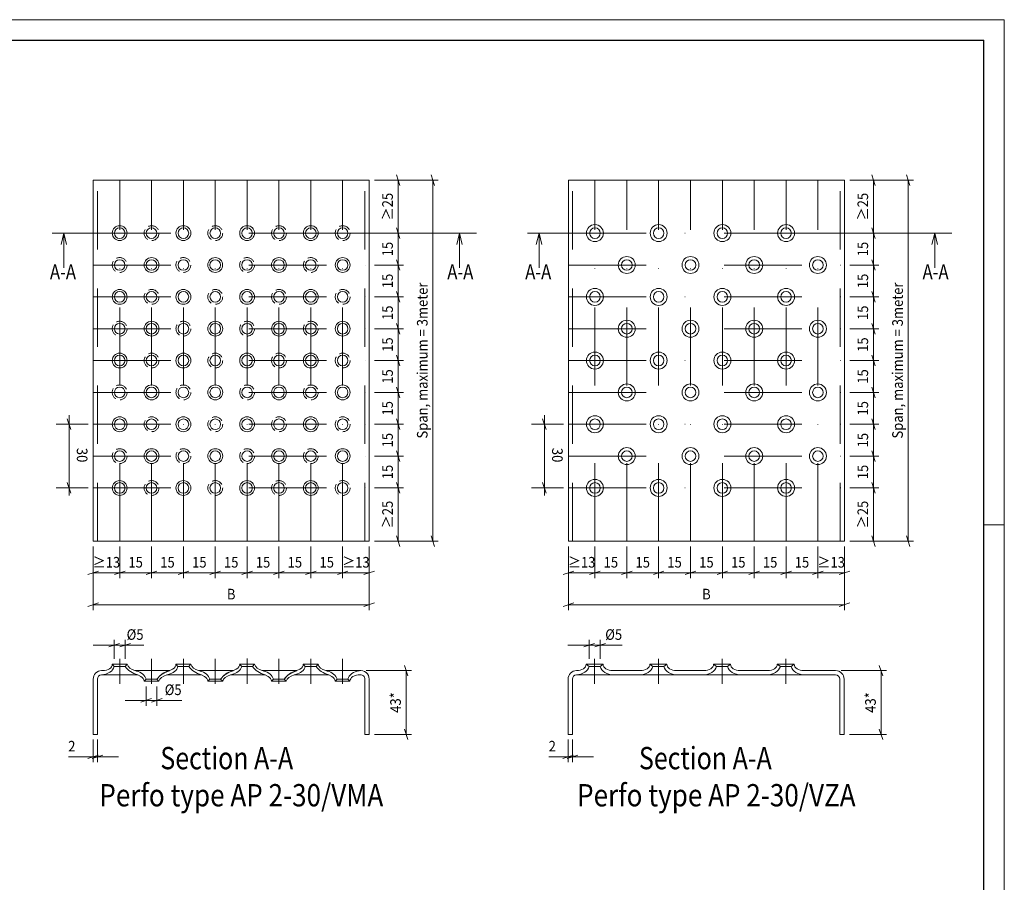
# Model space of a CAD drawing. Units: millimetres. Extents: x 44231 to 45380, y 5128 to 5940.
# Drawn here: x 44916 to 45380, y 5534 to 5940 of the extents above; entities that cross this region are included whole.
import ezdxf
from ezdxf.enums import TextEntityAlignment as Align

# ---------------------------------------------------------------- set-up
doc = ezdxf.new("R2010")
doc.units = ezdxf.units.MM
doc.header["$MEASUREMENT"] = 0
for name, pattern in [('DGN Style 2', [45.752571, 27.451542, -18.301028]), ('DGN Style 4', [73.249866, 36.602057, -18.301028, 0.045753, -18.301028]), ('DGN_STYLE_3', [74.962003, 53.544288, -21.417715]), ('DGN_STYLE_4', [85.724405, 42.83543, -21.417715, 0.053544, -21.417715])]:
    doc.linetypes.add(name, pattern=pattern)
for name, color, linetype, lineweight in [('1', 3, 'Continuous', 0), ('Centerline', 1, 'DGN Style 4', 0), ('development bendinglines', 7, 'Continuous', 0), ('Dimensions', 2, 'Continuous', 0), ('Level 1', 7, 'Continuous', 0), ('Level 22', 7, 'Continuous', 0), ('Level 4', 7, 'Continuous', 0), ('Level 40', 7, 'Continuous', 0), ('LEVEL_1', 7, 'Continuous', 0), ('LEVEL_2', 7, 'Continuous', 0), ('Text 25 mm', 2, 'Continuous', 0)]:
    doc.layers.add(name, color=color, linetype=linetype, lineweight=lineweight)
doc.styles.add('a 5.0 scale 1 1', font='arial.ttf', dxfattribs={"width": 0.9, "height": 5})
doc.styles.add('a_3_5_schaal_1_1_1', font='times.ttf', dxfattribs={"width": 0.857143, "height": 3.5})
doc.styles.add('c 2.8 scale 1 10_1', font='arial.ttf', dxfattribs={"width": 0.821429, "height": 28})

# ---------------------------------------------------------------- blocks, each defined once
blk = doc.blocks.new('*U199')
at = {"layer": 'Level 40', "color": 7, "linetype": 'Continuous', "lineweight": 0}
for p, q in [((-574.56, 406.26), (574.56, 406.26)), ((574.56, -406.25), (574.56, 406.26)), ((564.89, 168.31), (574.56, 168.31))]:
    blk.add_line(p, q, dxfattribs=at)
at = {"layer": 'Level 40', "color": 172, "linetype": 'Continuous', "lineweight": 30}
for p in [(-564.88, 396.59), (564.89, -396.58)]:
    blk.add_line(p, (564.89, 396.59), dxfattribs=at)

msp = doc.modelspace()

# ---------------------------------------------------------------- linework, layer by layer
at = {"layer": 'Centerline', "color": 1, "linetype": 'DGN Style 4', "lineweight": 0}
for p, q in [((44963.45, 5694.56), (44963.45, 5864.56)), ((44978.45, 5694.56), (44978.45, 5864.56)), ((44993.45, 5694.56), (44993.45, 5864.56)), ((45008.45, 5694.56), (45008.45, 5864.56)), ((45023.45, 5694.56), (45023.45, 5864.56)), ((45038.45, 5694.56), (45038.45, 5864.56)), ((45053.45, 5694.56), (45053.45, 5864.56)), ((45068.45, 5694.56), (45068.45, 5864.56)), ((45187.27, 5694.56), (45187.27, 5864.56)), ((45202.27, 5694.56), (45202.27, 5864.56)), ((45217.27, 5694.56), (45217.27, 5864.56)), ((45232.27, 5694.56), (45232.27, 5864.56)), ((45247.27, 5694.56), (45247.27, 5864.56)), ((45262.27, 5694.56), (45262.27, 5864.56)), ((45277.27, 5694.56), (45277.27, 5864.56)), ((45292.27, 5694.56), (45292.27, 5864.56)), ((44950.95, 5839.56), (45080.95, 5839.56)), ((45174.77, 5839.56), (45304.77, 5839.56)), ((44950.95, 5824.56), (45080.95, 5824.56)), ((45174.77, 5824.56), (45304.77, 5824.56)), ((44950.95, 5809.56), (45080.95, 5809.56)), ((45174.77, 5809.56), (45304.77, 5809.56)), ((44950.95, 5794.56), (45080.95, 5794.56)), ((45174.77, 5794.56), (45304.77, 5794.56)), ((44950.95, 5779.56), (45080.95, 5779.56)), ((45174.77, 5779.56), (45304.77, 5779.56)), ((44950.95, 5764.56), (45080.95, 5764.56)), ((45174.77, 5764.56), (45304.77, 5764.56)), ((44950.95, 5749.56), (45080.95, 5749.56)), ((45174.77, 5749.56), (45304.77, 5749.56)), ((44950.95, 5734.56), (45080.95, 5734.56)), ((45174.77, 5734.56), (45304.77, 5734.56)), ((44950.95, 5719.56), (45080.95, 5719.56)), ((45174.77, 5719.56), (45304.77, 5719.56)), ((44963.45, 5627.24), (44963.45, 5639.09)), ((44978.45, 5627.24), (44978.45, 5639.09)), ((44993.45, 5627.3), (44993.45, 5639.15)), ((45008.44, 5627.24), (45008.44, 5639.09)), ((45023.46, 5627.34), (45023.46, 5639.19)), ((45038.45, 5627.24), (45038.45, 5639.09)), ((45053.45, 5627.24), (45053.45, 5639.09)), ((45068.45, 5627.24), (45068.45, 5639.09))]:
    msp.add_line(p, q, dxfattribs=at)
at = {"layer": 'development bendinglines', "color": 30, "linetype": 'DGN Style 2', "lineweight": 0}
for p, q in [((44952.95, 5694.56), (44952.95, 5864.56)), ((45078.95, 5694.56), (45078.95, 5864.56)), ((45176.77, 5694.56), (45176.77, 5864.56)), ((45302.77, 5694.56), (45302.77, 5864.56))]:
    msp.add_line(p, q, dxfattribs=at)
at = {"layer": 'Dimensions', "color": 2, "linetype": 'Continuous', "lineweight": 0}
for p, q in [((45093.76, 5867.06), (45095.43, 5862.06)), ((45110.11, 5867.06), (45111.78, 5862.06)), ((45317.59, 5867.06), (45319.25, 5862.06)), ((45333.94, 5867.06), (45335.61, 5862.06)), ((45083.45, 5864.56), (45097.09, 5864.56)), ((45083.45, 5864.56), (45113.45, 5864.56)), ((45094.59, 5839.56), (45094.59, 5864.56)), ((45110.95, 5694.56), (45110.95, 5864.56)), ((45307.27, 5864.56), (45320.92, 5864.56)), ((45307.27, 5864.56), (45337.27, 5864.56)), ((45318.42, 5839.56), (45318.42, 5864.56)), ((45334.77, 5694.56), (45334.77, 5864.56)), ((45083.45, 5839.56), (45097.09, 5839.56)), ((45093.76, 5842.06), (45095.43, 5837.06)), ((45095.43, 5837.06), (45093.76, 5842.06)), ((45094.59, 5824.56), (45094.59, 5839.56)), ((45307.27, 5839.56), (45320.92, 5839.56)), ((45317.59, 5842.06), (45319.25, 5837.06)), ((45319.25, 5837.06), (45317.59, 5842.06)), ((45318.42, 5824.56), (45318.42, 5839.56)), ((45083.45, 5824.56), (45097.09, 5824.56)), ((45093.76, 5827.06), (45095.43, 5822.06)), ((45095.43, 5822.06), (45093.76, 5827.06)), ((45094.59, 5809.56), (45094.59, 5824.56)), ((45307.27, 5824.56), (45320.92, 5824.56)), ((45317.59, 5827.06), (45319.25, 5822.06)), ((45319.25, 5822.06), (45317.59, 5827.06)), ((45318.42, 5809.56), (45318.42, 5824.56)), ((45093.76, 5812.06), (45095.43, 5807.06)), ((45095.43, 5807.06), (45093.76, 5812.06)), ((45317.59, 5812.06), (45319.25, 5807.06)), ((45319.25, 5807.06), (45317.59, 5812.06)), ((45083.45, 5809.56), (45097.09, 5809.56)), ((45094.59, 5794.56), (45094.59, 5809.56)), ((45307.27, 5809.56), (45320.92, 5809.56)), ((45318.42, 5794.56), (45318.42, 5809.56)), ((45093.76, 5797.06), (45095.43, 5792.06)), ((45095.43, 5792.06), (45093.76, 5797.06)), ((45317.59, 5797.06), (45319.25, 5792.06)), ((45319.25, 5792.06), (45317.59, 5797.06)), ((45083.45, 5794.56), (45097.09, 5794.56)), ((45094.59, 5779.56), (45094.59, 5794.56)), ((45307.27, 5794.56), (45320.92, 5794.56)), ((45318.42, 5779.56), (45318.42, 5794.56)), ((45083.45, 5779.56), (45097.09, 5779.56)), ((45093.76, 5782.06), (45095.43, 5777.06)), ((45095.43, 5777.06), (45093.76, 5782.06)), ((45094.59, 5764.56), (45094.59, 5779.56)), ((45307.27, 5779.56), (45320.92, 5779.56)), ((45317.59, 5782.06), (45319.25, 5777.06)), ((45319.25, 5777.06), (45317.59, 5782.06)), ((45318.42, 5764.56), (45318.42, 5779.56)), ((45083.45, 5764.56), (45097.09, 5764.56)), ((45093.76, 5767.06), (45095.43, 5762.06)), ((45095.43, 5762.06), (45093.76, 5767.06)), ((45094.59, 5749.56), (45094.59, 5764.56)), ((45307.27, 5764.56), (45320.92, 5764.56)), ((45317.59, 5767.06), (45319.25, 5762.06)), ((45319.25, 5762.06), (45317.59, 5767.06)), ((45318.42, 5749.56), (45318.42, 5764.56)), ((44938.77, 5752.06), (44940.44, 5747.06)), ((44939.6, 5753.83), (44939.6, 5716)), ((45093.76, 5752.06), (45095.43, 5747.06)), ((45095.43, 5747.06), (45093.76, 5752.06)), ((45162.6, 5752.06), (45164.27, 5747.06)), ((45163.43, 5753.83), (45163.43, 5716)), ((45317.59, 5752.06), (45319.25, 5747.06)), ((45319.25, 5747.06), (45317.59, 5752.06)), ((44933.57, 5749.56), (44948.57, 5749.56)), ((45083.45, 5749.56), (45097.09, 5749.56)), ((45094.59, 5734.56), (45094.59, 5749.56)), ((45157.4, 5749.56), (45172.4, 5749.56)), ((45307.27, 5749.56), (45320.92, 5749.56)), ((45318.42, 5734.56), (45318.42, 5749.56)), ((45093.76, 5737.06), (45095.43, 5732.06)), ((45095.43, 5732.06), (45093.76, 5737.06)), ((45317.59, 5737.06), (45319.25, 5732.06)), ((45319.25, 5732.06), (45317.59, 5737.06)), ((45083.45, 5734.56), (45097.09, 5734.56)), ((45094.59, 5719.56), (45094.59, 5734.56)), ((45307.27, 5734.56), (45320.92, 5734.56)), ((45318.42, 5719.56), (45318.42, 5734.56)), ((44933.57, 5719.56), (44948.57, 5719.56)), ((44938.77, 5722.06), (44940.44, 5717.06)), ((45083.45, 5719.56), (45097.09, 5719.56)), ((45093.76, 5722.06), (45095.43, 5717.06)), ((45095.43, 5717.06), (45093.76, 5722.06)), ((45094.59, 5694.56), (45094.59, 5719.56)), ((45157.4, 5719.56), (45172.4, 5719.56)), ((45162.6, 5722.06), (45164.27, 5717.06)), ((45307.27, 5719.56), (45320.92, 5719.56)), ((45317.59, 5722.06), (45319.25, 5717.06)), ((45319.25, 5717.06), (45317.59, 5722.06)), ((45318.42, 5694.56), (45318.42, 5719.56)), ((45083.45, 5694.56), (45097.09, 5694.56)), ((45083.45, 5694.56), (45113.45, 5694.56)), ((45095.43, 5692.06), (45093.76, 5697.06)), ((45111.78, 5692.06), (45110.11, 5697.06)), ((45307.27, 5694.56), (45320.92, 5694.56)), ((45307.27, 5694.56), (45337.27, 5694.56)), ((45319.25, 5692.06), (45317.59, 5697.06)), ((45335.61, 5692.06), (45333.94, 5697.06)), ((44950.95, 5692.06), (44950.95, 5677.06)), ((44950.95, 5692.06), (44950.95, 5662.06)), ((44963.45, 5692.06), (44963.45, 5677.06)), ((44978.45, 5692.06), (44978.45, 5677.06)), ((44993.45, 5692.06), (44993.45, 5677.06)), ((45008.45, 5692.06), (45008.45, 5677.06)), ((45023.45, 5692.06), (45023.45, 5677.06)), ((45038.45, 5692.06), (45038.45, 5677.06)), ((45053.45, 5692.06), (45053.45, 5677.06)), ((45068.45, 5692.06), (45068.45, 5677.06)), ((45080.95, 5692.06), (45080.95, 5677.06)), ((45080.95, 5692.06), (45080.95, 5662.06)), ((45174.77, 5692.06), (45174.77, 5677.06)), ((45174.77, 5692.06), (45174.77, 5662.06)), ((45187.27, 5692.06), (45187.27, 5677.06)), ((45202.27, 5692.06), (45202.27, 5677.06)), ((45217.27, 5692.06), (45217.27, 5677.06)), ((45232.27, 5692.06), (45232.27, 5677.06)), ((45247.27, 5692.06), (45247.27, 5677.06)), ((45262.27, 5692.06), (45262.27, 5677.06)), ((45277.27, 5692.06), (45277.27, 5677.06)), ((45292.27, 5692.06), (45292.27, 5677.06)), ((45304.77, 5692.06), (45304.77, 5677.06)), ((45304.77, 5692.06), (45304.77, 5662.06)), ((44948.45, 5678.73), (44953.45, 5680.4)), ((44950.95, 5679.56), (44963.45, 5679.56)), ((44965.95, 5680.4), (44960.95, 5678.73)), ((44960.95, 5678.73), (44965.95, 5680.4)), ((44963.45, 5679.56), (44978.45, 5679.56)), ((44980.95, 5680.4), (44975.95, 5678.73)), ((44975.95, 5678.73), (44980.95, 5680.4)), ((44978.45, 5679.56), (44993.45, 5679.56)), ((44995.95, 5680.4), (44990.95, 5678.73)), ((44990.95, 5678.73), (44995.95, 5680.4)), ((44993.45, 5679.56), (45008.45, 5679.56)), ((45010.95, 5680.4), (45005.95, 5678.73)), ((45005.95, 5678.73), (45010.95, 5680.4)), ((45008.45, 5679.56), (45023.45, 5679.56)), ((45025.95, 5680.4), (45020.95, 5678.73)), ((45020.95, 5678.73), (45025.95, 5680.4)), ((45023.45, 5679.56), (45038.45, 5679.56)), ((45040.95, 5680.4), (45035.95, 5678.73)), ((45035.95, 5678.73), (45040.95, 5680.4)), ((45038.45, 5679.56), (45053.45, 5679.56)), ((45055.95, 5680.4), (45050.95, 5678.73)), ((45050.95, 5678.73), (45055.95, 5680.4)), ((45053.45, 5679.56), (45068.45, 5679.56)), ((45070.95, 5680.4), (45065.95, 5678.73)), ((45065.95, 5678.73), (45070.95, 5680.4)), ((45068.45, 5679.56), (45080.95, 5679.56)), ((45083.45, 5680.4), (45078.45, 5678.73)), ((45172.27, 5678.73), (45177.27, 5680.4)), ((45174.77, 5679.56), (45187.27, 5679.56)), ((45189.77, 5680.4), (45184.77, 5678.73)), ((45184.77, 5678.73), (45189.77, 5680.4)), ((45187.27, 5679.56), (45202.27, 5679.56)), ((45204.77, 5680.4), (45199.77, 5678.73)), ((45199.77, 5678.73), (45204.77, 5680.4)), ((45202.27, 5679.56), (45217.27, 5679.56)), ((45219.77, 5680.4), (45214.77, 5678.73)), ((45214.77, 5678.73), (45219.77, 5680.4)), ((45217.27, 5679.56), (45232.27, 5679.56)), ((45234.77, 5680.4), (45229.77, 5678.73)), ((45229.77, 5678.73), (45234.77, 5680.4)), ((45232.27, 5679.56), (45247.27, 5679.56)), ((45249.77, 5680.4), (45244.77, 5678.73)), ((45244.77, 5678.73), (45249.77, 5680.4)), ((45247.27, 5679.56), (45262.27, 5679.56)), ((45264.77, 5680.4), (45259.77, 5678.73)), ((45259.77, 5678.73), (45264.77, 5680.4)), ((45262.27, 5679.56), (45277.27, 5679.56)), ((45279.77, 5680.4), (45274.77, 5678.73)), ((45274.77, 5678.73), (45279.77, 5680.4)), ((45277.27, 5679.56), (45292.27, 5679.56)), ((45294.77, 5680.4), (45289.77, 5678.73)), ((45289.77, 5678.73), (45294.77, 5680.4)), ((45292.27, 5679.56), (45304.77, 5679.56)), ((45307.27, 5680.4), (45302.27, 5678.73)), ((44948.45, 5663.73), (44953.45, 5665.4)), ((44950.95, 5664.56), (45080.95, 5664.56)), ((45083.45, 5665.4), (45078.45, 5663.73)), ((45172.27, 5663.73), (45177.27, 5665.4)), ((45174.77, 5664.56), (45304.77, 5664.56)), ((45307.27, 5665.4), (45302.27, 5663.73)), ((44960.9, 5639.02), (44960.9, 5648.02)), ((44966, 5639.02), (44966, 5648.02)), ((45184.57, 5639.02), (45184.57, 5648.02)), ((45189.68, 5639.02), (45189.68, 5648.02)), ((44950.9, 5645.52), (44960.9, 5645.52)), ((44963.4, 5646.35), (44958.4, 5644.69)), ((44960.9, 5645.52), (44966, 5645.52)), ((44963.5, 5644.69), (44968.5, 5646.35)), ((44974.76, 5645.52), (44966, 5645.52)), ((45174.57, 5645.52), (45184.57, 5645.52)), ((45187.07, 5646.35), (45182.07, 5644.69)), ((45184.57, 5645.52), (45189.68, 5645.52)), ((45187.18, 5644.69), (45192.18, 5646.35)), ((45200.15, 5645.52), (45189.68, 5645.52)), ((45097.51, 5636.02), (45099.18, 5631.02)), ((45321.19, 5636.02), (45322.86, 5631.02)), ((45079.53, 5633.52), (45100.85, 5633.52)), ((45098.35, 5633.52), (45098.35, 5603.52)), ((45303.21, 5633.52), (45324.53, 5633.52)), ((45322.03, 5633.52), (45322.03, 5603.52)), ((44975.95, 5626.02), (44975.95, 5617.02)), ((44980.95, 5626.02), (44980.95, 5617.02)), ((44978.45, 5620.35), (44973.45, 5618.69)), ((44978.45, 5618.69), (44983.45, 5620.35)), ((44965.95, 5619.52), (44975.95, 5619.52)), ((44975.95, 5619.52), (44980.95, 5619.52)), ((44992.69, 5619.52), (44980.95, 5619.52)), ((45083.45, 5603.52), (45100.85, 5603.52)), ((45099.18, 5601.02), (45097.51, 5606.02)), ((45307.13, 5603.52), (45324.53, 5603.52)), ((45322.86, 5601.02), (45321.19, 5606.02)), ((44950.95, 5601.02), (44950.95, 5590.44)), ((44952.95, 5601.02), (44952.95, 5590.44)), ((45174.63, 5601.02), (45174.63, 5590.44)), ((45176.63, 5601.02), (45176.63, 5590.44)), ((44939.32, 5592.94), (44950.95, 5592.94)), ((44953.45, 5593.78), (44948.45, 5592.11)), ((44950.45, 5592.11), (44955.45, 5593.78)), ((44952.95, 5592.94), (44950.95, 5592.94)), ((44962.95, 5592.94), (44952.95, 5592.94)), ((45165.57, 5592.94), (45174.63, 5592.94)), ((45177.13, 5593.78), (45172.13, 5592.11)), ((45174.13, 5592.11), (45179.13, 5593.78)), ((45176.63, 5592.94), (45174.63, 5592.94)), ((45186.63, 5592.94), (45176.63, 5592.94))]:
    msp.add_line(p, q, dxfattribs=at)
at = {"layer": 'Level 1', "color": 7, "linetype": 'Continuous', "lineweight": 13, "ltscale": 0.1}
for centre, radius in [((44963.45, 5839.56), 3.5), ((44993.45, 5839.56), 3.5), ((45023.45, 5839.56), 3.5), ((45053.45, 5839.56), 3.5), ((44963.45, 5839.56), 2.5), ((44978.45, 5839.56), 2.5), ((44993.45, 5839.56), 2.5), ((45008.45, 5839.56), 2.5), ((45023.45, 5839.56), 2.5), ((45038.45, 5839.56), 2.5), ((45053.45, 5839.56), 2.5), ((45068.45, 5839.56), 2.5), ((44963.43, 5824.56), 2.5), ((44978.43, 5824.56), 3.5), ((44978.43, 5824.56), 2.5), ((44993.43, 5824.56), 2.5), ((45008.43, 5824.56), 3.5), ((45008.43, 5824.56), 2.5), ((45023.43, 5824.56), 2.5), ((45038.43, 5824.56), 3.5), ((45038.43, 5824.56), 2.5), ((45053.43, 5824.56), 2.5), ((45068.43, 5824.56), 3.5), ((45068.43, 5824.56), 2.5), ((44963.45, 5809.56), 3.5), ((44963.45, 5809.56), 2.5), ((44978.45, 5809.56), 2.5), ((44993.45, 5809.56), 3.5), ((44993.45, 5809.56), 2.5), ((45008.45, 5809.56), 2.5), ((45023.45, 5809.56), 3.5), ((45023.45, 5809.56), 2.5), ((45038.45, 5809.56), 2.5), ((45053.45, 5809.56), 3.5), ((45053.45, 5809.56), 2.5), ((45068.45, 5809.56), 2.5), ((44963.45, 5794.56), 2.5), ((44978.45, 5794.56), 3.5), ((44978.45, 5794.56), 2.5), ((44993.45, 5794.56), 2.5), ((45008.45, 5794.56), 3.5), ((45008.45, 5794.56), 2.5), ((45023.45, 5794.56), 2.5), ((45038.45, 5794.56), 3.5), ((45038.45, 5794.56), 2.5), ((45053.45, 5794.56), 2.5), ((45068.45, 5794.56), 3.5), ((45068.45, 5794.56), 2.5), ((44963.45, 5779.56), 3.5), ((44993.45, 5779.56), 3.5), ((45023.45, 5779.56), 3.5), ((45053.45, 5779.56), 3.5), ((44963.45, 5779.56), 2.5), ((44978.45, 5779.56), 2.5), ((44993.45, 5779.56), 2.5), ((45008.45, 5779.56), 2.5), ((45023.45, 5779.56), 2.5), ((45038.45, 5779.56), 2.5), ((45053.45, 5779.56), 2.5), ((45068.45, 5779.56), 2.5), ((44963.45, 5764.56), 2.5), ((44978.45, 5764.56), 3.5), ((44978.45, 5764.56), 2.5), ((44993.45, 5764.56), 2.5), ((45008.45, 5764.56), 3.5), ((45008.45, 5764.56), 2.5), ((45023.45, 5764.56), 2.5), ((45038.45, 5764.56), 3.5), ((45038.45, 5764.56), 2.5), ((45053.45, 5764.56), 2.5), ((45068.45, 5764.56), 3.5), ((45068.45, 5764.56), 2.5), ((44963.45, 5749.56), 3.5), ((44963.45, 5749.56), 2.5), ((44978.45, 5749.56), 2.5), ((44993.45, 5749.56), 3.5), ((44993.45, 5749.56), 2.5), ((45008.45, 5749.56), 2.5), ((45023.45, 5749.56), 3.5), ((45023.45, 5749.56), 2.5), ((45038.45, 5749.56), 2.5), ((45053.45, 5749.56), 3.5), ((45053.45, 5749.56), 2.5), ((45068.45, 5749.56), 2.5), ((44963.45, 5734.56), 2.5), ((44978.45, 5734.56), 3.5), ((44978.45, 5734.56), 2.5), ((44993.45, 5734.56), 2.5), ((45008.45, 5734.56), 3.5), ((45008.45, 5734.56), 2.5), ((45023.45, 5734.56), 2.5), ((45038.45, 5734.56), 3.5), ((45038.45, 5734.56), 2.5), ((45053.45, 5734.56), 2.5), ((45068.45, 5734.56), 3.5), ((45068.45, 5734.56), 2.5), ((44963.45, 5719.56), 3.5), ((44993.45, 5719.56), 3.5), ((45023.45, 5719.56), 3.5), ((45053.45, 5719.56), 3.5), ((44963.45, 5719.56), 2.5), ((44978.45, 5719.56), 2.5), ((44993.45, 5719.56), 2.5), ((45008.45, 5719.56), 2.5), ((45023.45, 5719.56), 2.5), ((45038.45, 5719.56), 2.5), ((45053.45, 5719.56), 2.5), ((45068.45, 5719.56), 2.5)]:
    msp.add_circle(centre, radius, dxfattribs=at)
at = {"layer": 'Level 22', "color": 3, "linetype": 'Continuous', "lineweight": 13}
for p, q in [((44950.95, 5864.56), (45080.95, 5864.56)), ((44950.95, 5694.56), (44950.95, 5864.56)), ((45080.95, 5694.56), (45080.95, 5864.56)), ((45174.77, 5864.56), (45304.77, 5864.56)), ((45174.77, 5694.56), (45174.77, 5864.56)), ((45304.77, 5694.56), (45304.77, 5864.56)), ((44950.95, 5694.56), (45080.95, 5694.56)), ((45174.77, 5694.56), (45304.77, 5694.56)), ((44959.95, 5636.52), (44966.95, 5636.52)), ((44959.95, 5636.52), (44960.9, 5635.52)), ((44960.9, 5635.52), (44966, 5635.52)), ((44966, 5635.52), (44966.95, 5636.52)), ((44986.99, 5633.53), (44988.37, 5634.23)), ((44989.95, 5636.52), (44996.95, 5636.52)), ((44989.95, 5636.52), (44990.89, 5635.52)), ((44990.89, 5635.52), (44995.99, 5635.52)), ((44995.99, 5635.52), (44996.95, 5636.52)), ((45016.98, 5633.53), (45018.36, 5634.23)), ((45019.9, 5636.52), (45026.9, 5636.52)), ((45019.94, 5636.52), (45020.89, 5635.52)), ((45020.89, 5635.52), (45025.95, 5635.52)), ((45025.95, 5635.52), (45026.9, 5636.52)), ((45025.95, 5635.52), (45026.9, 5636.52)), ((45046.94, 5633.53), (45048.32, 5634.23)), ((45049.87, 5636.52), (45056.87, 5636.52)), ((45049.9, 5636.52), (45050.85, 5635.52)), ((45050.81, 5635.52), (45055.91, 5635.52)), ((45055.91, 5635.52), (45056.87, 5636.52)), ((45183.13, 5636.52), (45191.13, 5636.52)), ((45183.13, 5636.52), (45184.58, 5635.52)), ((45184.58, 5635.52), (45189.68, 5635.52)), ((45191.13, 5636.52), (45189.68, 5635.52)), ((45213.13, 5636.52), (45221.13, 5636.52)), ((45213.13, 5636.52), (45214.58, 5635.52)), ((45214.58, 5635.52), (45219.68, 5635.52)), ((45221.13, 5636.52), (45219.68, 5635.52)), ((45243.13, 5636.52), (45251.13, 5636.52)), ((45243.13, 5636.52), (45244.58, 5635.52)), ((45244.58, 5635.52), (45249.68, 5635.52)), ((45251.13, 5636.52), (45249.68, 5635.52)), ((45273.13, 5636.52), (45281.13, 5636.52)), ((45273.13, 5636.52), (45274.58, 5635.52)), ((45274.58, 5635.52), (45279.68, 5635.52)), ((45281.13, 5636.52), (45279.68, 5635.52)), ((44950.95, 5603.52), (44950.95, 5629.52)), ((44952.95, 5603.52), (44952.95, 5629.52)), ((44954.88, 5631.52), (44971.98, 5631.52)), ((44954.95, 5633.52), (44955.8, 5633.52)), ((44970.62, 5633.57), (44971.31, 5633.32)), ((44970.75, 5633.52), (44986.96, 5633.52)), ((44971.99, 5631.51), (44973.37, 5630.8)), ((44974.95, 5628.52), (44975.89, 5629.52)), ((44975.89, 5629.52), (44980.99, 5629.52)), ((44980.99, 5629.52), (44981.95, 5628.52)), ((44980.99, 5629.52), (44981.95, 5628.52)), ((44985.62, 5631.47), (44986.31, 5631.72)), ((44985.73, 5631.51), (45001.98, 5631.51)), ((45000.62, 5633.57), (45001.31, 5633.32)), ((45000.75, 5633.52), (45016.98, 5633.53)), ((45001.99, 5631.51), (45003.37, 5630.8)), ((45004.95, 5628.52), (45005.89, 5629.52)), ((45005.89, 5629.52), (45010.99, 5629.52)), ((45010.99, 5629.52), (45011.95, 5628.52)), ((45010.99, 5629.52), (45011.95, 5628.52)), ((45015.62, 5631.47), (45016.31, 5631.72)), ((45015.73, 5631.51), (45031.94, 5631.51)), ((45030.57, 5633.57), (45031.26, 5633.32)), ((45030.71, 5633.52), (45046.94, 5633.52)), ((45031.94, 5631.51), (45033.32, 5630.8)), ((45034.9, 5628.52), (45035.85, 5629.52)), ((45035.85, 5629.52), (45040.95, 5629.52)), ((45040.95, 5629.52), (45041.9, 5628.52)), ((45040.95, 5629.52), (45041.9, 5628.52)), ((45045.57, 5631.47), (45046.26, 5631.72)), ((45045.68, 5631.51), (45061.9, 5631.51)), ((45060.54, 5633.57), (45061.23, 5633.32)), ((45060.67, 5633.52), (45076.83, 5633.52)), ((45061.33, 5633.52), (45076.83, 5633.52)), ((45061.9, 5631.51), (45063.29, 5630.8)), ((45064.87, 5628.52), (45065.81, 5629.52)), ((45065.81, 5629.52), (45070.91, 5629.52)), ((45071.86, 5628.52), (45070.91, 5629.52)), ((45078.95, 5603.52), (45078.95, 5629.52)), ((45080.95, 5603.52), (45080.95, 5629.52)), ((45174.63, 5603.52), (45174.63, 5629.52)), ((45176.63, 5603.52), (45176.63, 5629.52)), ((45178.63, 5631.52), (45298.75, 5631.52)), ((45195.63, 5633.52), (45208.63, 5633.52)), ((45208.63, 5631.52), (45225.66, 5631.52)), ((45225.63, 5633.52), (45238.63, 5633.52)), ((45238.63, 5631.52), (45255.66, 5631.52)), ((45255.63, 5633.52), (45268.63, 5633.52)), ((45268.63, 5631.52), (45285.66, 5631.52)), ((45285.01, 5633.52), (45299.25, 5633.52)), ((45300.63, 5631.52), (45298.75, 5631.52)), ((45300.63, 5633.52), (45299.25, 5633.52)), ((45302.63, 5603.52), (45302.63, 5629.52)), ((45304.63, 5603.52), (45304.63, 5629.52)), ((44974.95, 5628.52), (44981.95, 5628.52)), ((45004.95, 5628.52), (45011.95, 5628.52)), ((45034.9, 5628.52), (45041.9, 5628.52)), ((45064.87, 5628.52), (45071.87, 5628.52)), ((44950.95, 5603.52), (44952.95, 5603.52)), ((45080.95, 5603.52), (45078.95, 5603.52)), ((45174.63, 5603.52), (45176.63, 5603.52)), ((45304.63, 5603.52), (45302.63, 5603.52))]:
    msp.add_line(p, q, dxfattribs=at)
for centre, radius, start, end in [((44954.95, 5629.52), 4, 90, 180), ((44954.95, 5629.52), 2, 91.7625, 180), ((45076.95, 5629.52), 4, 0, 101.1764), ((45076.95, 5629.52), 2, 0, 95.6998), ((45178.63, 5629.52), 4, 90, 180), ((45178.63, 5629.52), 2, 90, 180), ((45300.63, 5629.52), 4, 0, 90), ((45300.63, 5629.52), 2, 0, 90)]:
    msp.add_arc(centre, radius, start, end, dxfattribs=at)
for centre, major_axis, ratio, start_param, end_param in [((44954.5, 5636.52), (6.53, 0), 0.765862, 4.771363, 6.081827), ((44955.45, 5636.52), (4.5, 0), 0.666999, 4.710891, 6.284031), ((44975.85, 5639.21), (-11.03, 0), 0.745004, 0.465546, 1.21287), ((44972.91, 5637.1), (-6.03, 0), 0.633715, 0.153021, 1.182597), ((44984.5, 5636.52), (6.53, 0), 0.765862, 4.99343, 6.081827), ((44985.45, 5636.52), (4.5, 0), 0.666999, 5.418448, 6.284031), ((45005.85, 5639.21), (-11.03, 0), 0.745004, 0.465546, 1.21287), ((45002.91, 5637.1), (-6.03, 0), 0.633715, 0.153021, 1.1819), ((45014.49, 5636.52), (6.53, 0), 0.765862, 4.99391, 6.081827), ((45015.45, 5636.52), (4.5, 0), 0.666999, 5.418448, 6.284031), ((45035.81, 5639.21), (-11.03, 0), 0.745004, 0.465546, 1.21287), ((45032.86, 5637.1), (-6.03, 0), 0.633715, 0.153021, 1.181179), ((45044.45, 5636.52), (6.53, 0), 0.765862, 4.99391, 6.081827), ((45045.4, 5636.52), (4.5, 0), 0.666999, 5.418448, 6.284031), ((45065.77, 5639.21), (-11.03, 0), 0.745004, 0.465546, 1.21287), ((45062.83, 5637.1), (-6.03, 0), 0.633715, 0.153021, 1.181179), ((45178.18, 5636.52), (6.53, 0), 0.765862, 4.771538, 6.081827), ((45178.63, 5636.52), (4.5, 0), 0.666999, 4.710891, 6.284031), ((45196.07, 5636.52), (-6.53, 0), 0.765862, 0.201358, 1.572294), ((45195.62, 5636.52), (-4.5, 0), 0.666999, 6.282339, 7.855479), ((45208.18, 5636.52), (6.53, 0), 0.765862, 4.710891, 6.081827), ((45208.63, 5636.52), (4.5, 0), 0.666999, 4.712389, 6.284031), ((45226.07, 5636.52), (-6.53, 0), 0.765862, 0.201358, 1.572294), ((45225.62, 5636.52), (-4.5, 0), 0.666999, 6.282339, 7.855479), ((45238.18, 5636.52), (6.53, 0), 0.765862, 4.710891, 6.081827), ((45238.63, 5636.52), (4.5, 0), 0.666999, 4.710891, 6.284031), ((45256.07, 5636.52), (-6.53, 0), 0.765862, 0.201358, 1.572294), ((45255.62, 5636.52), (-4.5, 0), 0.666999, 6.282339, 7.855479), ((45268.18, 5636.52), (6.53, 0), 0.765862, 4.710891, 6.081827), ((45268.63, 5636.52), (4.5, 0), 0.666999, 4.710891, 6.284031), ((45286.07, 5636.52), (-6.53, 0), 0.765862, 0.201358, 1.572294), ((45285.62, 5636.52), (-4.5, 0), 0.666999, 6.282339, 7.855479), ((44969.5, 5628.52), (6.53, 0), 0.765862, 0.201358, 1.291164), ((44970.45, 5628.52), (4.5, 0), 0.666999, 6.282339, 7.147922), ((44990.85, 5625.83), (-11.03, 0), 0.745004, 5.070315, 5.817639), ((44990.85, 5625.83), (-11.03, 0), 0.745004, 5.080966, 5.817639), ((44987.91, 5627.94), (-6.03, 0), 0.633715, 5.100163, 6.130165), ((44999.49, 5628.52), (6.53, 0), 0.765862, 0.201358, 1.289276), ((45000.45, 5628.52), (4.5, 0), 0.666999, 6.282339, 7.147922), ((45020.85, 5625.83), (-11.03, 0), 0.745004, 5.070315, 5.817639), ((45020.85, 5625.83), (-11.03, 0), 0.745004, 5.080966, 5.817639), ((45017.91, 5627.94), (-6.03, 0), 0.633715, 5.102007, 6.130165), ((45029.45, 5628.52), (6.53, 0), 0.765862, 0.201358, 1.289892), ((45030.4, 5628.52), (4.5, 0), 0.666999, 6.282339, 7.147922), ((45050.8, 5625.83), (-11.03, 0), 0.745004, 5.070315, 5.817639), ((45050.8, 5625.83), (-11.03, 0), 0.745004, 5.080966, 5.817639), ((45047.86, 5627.94), (-6.03, 0), 0.633715, 5.102007, 6.130165), ((45059.41, 5628.52), (6.53, 0), 0.765862, 0.201358, 1.290883), ((45060.37, 5628.52), (4.5, 0), 0.666999, 6.282339, 7.147922), ((45077.31, 5628.52), (-6.53, 0), 0.765862, 4.887336, 6.081827), ((45076.35, 5628.52), (-4.5, 0), 0.666999, 4.624879, 6.284031)]:
    msp.add_ellipse(centre, major_axis=major_axis, ratio=ratio, start_param=start_param, end_param=end_param, dxfattribs=at)
at = {"layer": 'Level 4', "color": 7, "linetype": 'DGN_STYLE_3', "lineweight": 0, "ltscale": 0.1}
for centre in [(44978.45, 5839.56), (45008.45, 5839.56), (45038.45, 5839.56), (45068.45, 5839.56), (44963.43, 5824.56), (44993.43, 5824.56), (45023.43, 5824.56), (45053.43, 5824.56), (44978.45, 5809.56), (45008.45, 5809.56), (45038.45, 5809.56), (45068.45, 5809.56), (44963.45, 5794.56), (44993.45, 5794.56), (45023.45, 5794.56), (45053.45, 5794.56), (44978.45, 5779.56), (45008.45, 5779.56), (45038.45, 5779.56), (45068.45, 5779.56), (44963.45, 5764.56), (44993.45, 5764.56), (45023.45, 5764.56), (45053.45, 5764.56), (44978.45, 5749.56), (45008.45, 5749.56), (45038.45, 5749.56), (45068.45, 5749.56), (44963.45, 5734.56), (44993.45, 5734.56), (45023.45, 5734.56), (45053.45, 5734.56), (44978.45, 5719.56), (45008.45, 5719.56), (45038.45, 5719.56), (45068.45, 5719.56)]:
    msp.add_circle(centre, 3.5, dxfattribs=at)
at = {"layer": 'Level 40', "color": 7, "linetype": 'Continuous', "lineweight": 0}
for p, q in [((44931.61, 5839.56), (44975.7, 5839.56)), ((44937.12, 5839.56), (44935.81, 5834.24)), ((44937.12, 5839.56), (44937.12, 5823.2)), ((44937.12, 5839.56), (44938.42, 5834.24)), ((45131.49, 5839.56), (45056.19, 5839.56)), ((45123.47, 5839.56), (45122.17, 5834.24)), ((45123.47, 5839.56), (45123.47, 5823.2)), ((45123.47, 5839.56), (45124.78, 5834.24)), ((45155.44, 5839.56), (45199.53, 5839.56)), ((45160.95, 5839.56), (45159.64, 5834.24)), ((45160.95, 5839.56), (45160.95, 5823.2)), ((45160.95, 5839.56), (45162.25, 5834.24)), ((45355.31, 5839.56), (45280.01, 5839.56)), ((45347.3, 5839.56), (45346, 5834.24)), ((45347.3, 5839.56), (45347.3, 5823.2)), ((45347.3, 5839.56), (45348.6, 5834.24))]:
    msp.add_line(p, q, dxfattribs=at)
at = {"layer": 'LEVEL_1', "color": 7, "linetype": 'Continuous', "lineweight": 13}
for centre, radius in [((45187.27, 5839.56), 4), ((45217.27, 5839.56), 4), ((45247.27, 5839.56), 4), ((45277.27, 5839.56), 4), ((45187.27, 5839.56), 2.5), ((45217.27, 5839.56), 2.5), ((45247.27, 5839.56), 2.5), ((45277.27, 5839.56), 2.5), ((45202.27, 5824.56), 4), ((45202.27, 5824.56), 2.5), ((45232.27, 5824.56), 4), ((45232.27, 5824.56), 2.5), ((45262.27, 5824.56), 4), ((45262.27, 5824.56), 2.5), ((45292.27, 5824.56), 4), ((45292.27, 5824.56), 2.5), ((45187.27, 5809.56), 4), ((45187.27, 5809.56), 2.5), ((45217.27, 5809.56), 4), ((45217.27, 5809.56), 2.5), ((45247.27, 5809.56), 4), ((45247.27, 5809.56), 2.5), ((45277.27, 5809.56), 4), ((45277.27, 5809.56), 2.5), ((45202.27, 5794.56), 4), ((45202.27, 5794.56), 2.5), ((45232.27, 5794.56), 4), ((45232.27, 5794.56), 2.5), ((45262.27, 5794.56), 4), ((45262.27, 5794.56), 2.5), ((45292.27, 5794.56), 4), ((45292.27, 5794.56), 2.5), ((45187.27, 5779.56), 4), ((45217.27, 5779.56), 4), ((45247.27, 5779.56), 4), ((45277.27, 5779.56), 4), ((45187.27, 5779.56), 2.5), ((45217.27, 5779.56), 2.5), ((45247.27, 5779.56), 2.5), ((45277.27, 5779.56), 2.5), ((45202.27, 5764.56), 4), ((45232.27, 5764.56), 4), ((45262.27, 5764.56), 4), ((45292.27, 5764.56), 4), ((45202.27, 5764.56), 2.5), ((45232.27, 5764.56), 2.5), ((45262.27, 5764.56), 2.5), ((45292.27, 5764.56), 2.5), ((45187.27, 5749.56), 4), ((45187.27, 5749.56), 2.5), ((45217.27, 5749.56), 4), ((45217.27, 5749.56), 2.5), ((45247.27, 5749.56), 4), ((45247.27, 5749.56), 2.5), ((45277.27, 5749.56), 4), ((45277.27, 5749.56), 2.5), ((45202.27, 5734.56), 4), ((45202.27, 5734.56), 2.5), ((45232.27, 5734.56), 4), ((45232.27, 5734.56), 2.5), ((45262.27, 5734.56), 4), ((45262.27, 5734.56), 2.5), ((45292.27, 5734.56), 4), ((45292.27, 5734.56), 2.5), ((45187.27, 5719.56), 4), ((45217.27, 5719.56), 4), ((45247.27, 5719.56), 4), ((45277.27, 5719.56), 4), ((45187.27, 5719.56), 2.5), ((45217.27, 5719.56), 2.5), ((45247.27, 5719.56), 2.5), ((45277.27, 5719.56), 2.5)]:
    msp.add_circle(centre, radius, dxfattribs=at)
at = {"layer": 'LEVEL_2', "color": 1, "linetype": 'DGN_STYLE_4', "lineweight": 0}
for p, q in [((45187.13, 5627.24), (45187.13, 5639.09)), ((45217.13, 5627.24), (45217.13, 5639.09)), ((45247.13, 5627.24), (45247.13, 5639.09)), ((45277.13, 5627.24), (45277.13, 5639.09))]:
    msp.add_line(p, q, dxfattribs=at)

# ---------------------------------------------------------------- block references
at = {"layer": 'Level 40', "color": 7, "linetype": 'Continuous', "lineweight": 0}
msp.add_blockref('*U199', (44805.49, 5533.83), dxfattribs=at)

# ---------------------------------------------------------------- texts
at = {"layer": '1', "color": 7, "linetype": 'Continuous', "lineweight": 13, "char_height": 10.5, "attachment_point": 4, "line_spacing_factor": 0.72, "style": 'a_3_5_schaal_1_1_1'}
for s, insert in [('\\H1x;\\W0.857143;Perfo type AP 2-30/VMA', (44953.87, 5574.85)), ('\\H1x;\\W0.857143;Perfo type AP 2-30/VZA', (45178.87, 5574.85))]:
    msp.add_mtext(s, dxfattribs=dict(at, insert=insert))
at = {"layer": 'Dimensions', "color": 2, "linetype": 'Continuous', "lineweight": 0, "style": 'a 5.0 scale 1 1', "width": 0.9}
for s, rotation, p in [('≥25', 90, (45089.59, 5852.06)), ('≥25', 90, (45313.42, 5852.06)), ('15', 90, (45089.59, 5832.06)), ('15', 90, (45313.42, 5832.06)), ('15', 90, (45089.59, 5817.06)), ('15', 90, (45313.42, 5817.06)), ('Span, maximum = 3meter', 90, (45105.95, 5779.56)), ('Span, maximum = 3meter', 90, (45329.77, 5779.56)), ('15', 90, (45089.59, 5802.06)), ('15', 90, (45313.42, 5802.06)), ('15', 90, (45089.59, 5787.06)), ('15', 90, (45313.42, 5787.06)), ('15', 90, (45089.59, 5772.06)), ('15', 90, (45313.42, 5772.06)), ('15', 90, (45089.59, 5757.06)), ('15', 90, (45313.42, 5757.06)), ('15', 90, (45089.59, 5742.06)), ('15', 90, (45313.42, 5742.06)), ('30', 270, (44945.76, 5735.03)), ('30', 270, (45169.58, 5735.03)), ('15', 90, (45089.59, 5727.06)), ('15', 90, (45313.42, 5727.06)), ('≥25', 90, (45089.59, 5707.06)), ('≥25', 90, (45313.42, 5707.06)), ('43*', 90, (45093.35, 5618.52)), ('43*', 90, (45317.03, 5618.52))]:
    msp.add_text(s, height=5, rotation=rotation, dxfattribs=at).set_placement(p, align=Align.MIDDLE_CENTER)
for s, p in [('≥13', (44957.2, 5684.56)), ('15', (44970.95, 5684.56)), ('15', (44985.95, 5684.56)), ('15', (45000.95, 5684.56)), ('15', (45015.95, 5684.56)), ('15', (45030.95, 5684.56)), ('15', (45045.95, 5684.56)), ('15', (45060.95, 5684.56)), ('≥13', (45074.7, 5684.56)), ('≥13', (45181.02, 5684.56)), ('15', (45194.77, 5684.56)), ('15', (45209.77, 5684.56)), ('15', (45224.77, 5684.56)), ('15', (45239.77, 5684.56)), ('15', (45254.77, 5684.56)), ('15', (45269.77, 5684.56)), ('15', (45284.77, 5684.56)), ('≥13', (45298.52, 5684.56)), ('B', (45015.95, 5669.56)), ('B', (45239.77, 5669.56)), ('Ø5', (44970.69, 5650.52)), ('Ø5', (45196.09, 5650.52)), ('Ø5', (44988.62, 5624.52)), ('2', (44940.9, 5597.94)), ('2', (45167.15, 5597.94))]:
    msp.add_text(s, height=5, dxfattribs=at).set_placement(p, align=Align.MIDDLE_CENTER)
at = {"layer": 'Level 22', "color": 2, "linetype": 'Continuous', "lineweight": 13, "style": 'c 2.8 scale 1 10_1', "width": 0.821429}
for p in [(44930.6, 5821.36), (45154.43, 5821.36)]:
    msp.add_text('A-A', height=7, dxfattribs=at).set_placement(p, align=Align.MIDDLE_LEFT)
for p in [(45129.99, 5821.36), (45353.82, 5821.36)]:
    msp.add_text('A-A', height=7, dxfattribs=at).set_placement(p, align=Align.MIDDLE_RIGHT)
at = {"layer": 'Text 25 mm', "color": 2, "linetype": 'Continuous', "lineweight": 0, "style": 'c 2.8 scale 1 10_1', "width": 0.821429}
for p in [(44982.59, 5592.33), (45207.99, 5592.33)]:
    msp.add_text('Section A-A', height=10.5, dxfattribs=at).set_placement(p, align=Align.MIDDLE_LEFT)

doc.saveas('drawing.dxf')
